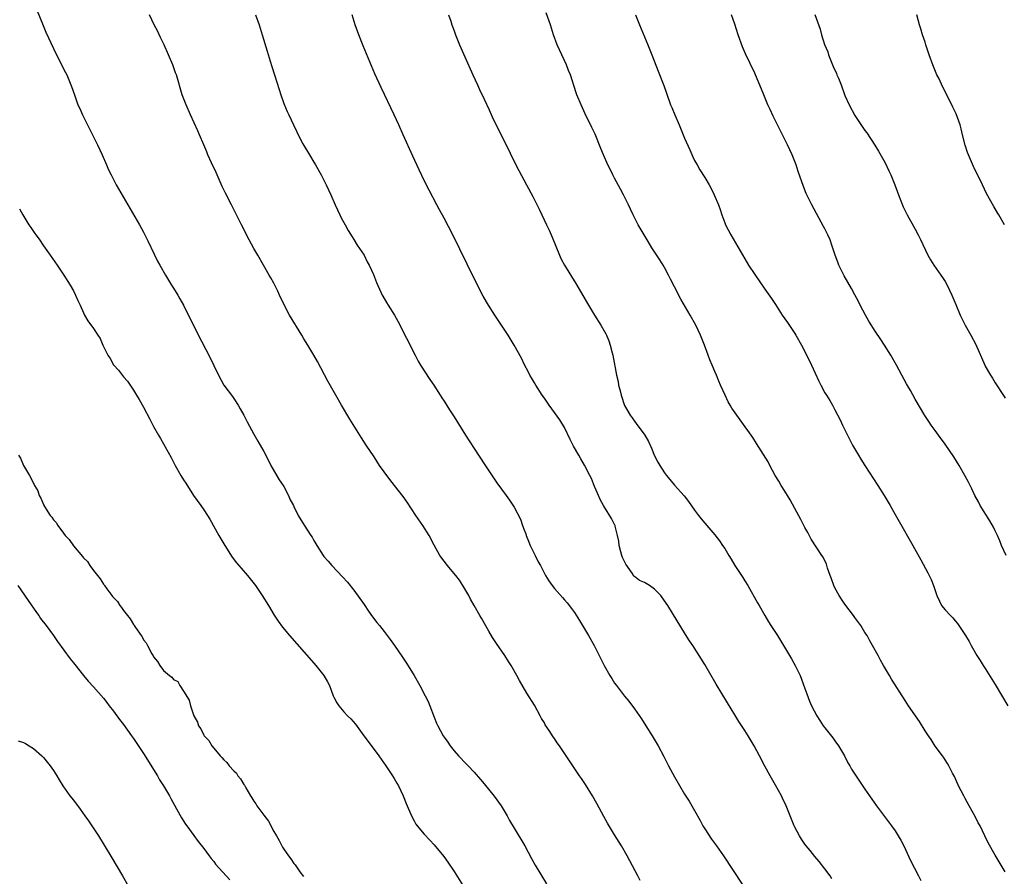
# Model space of a CAD drawing. Units: inches. Extents: x 2520000 to 2523000, y 1554000 to 1557000.
# Drawn here: x 2521518 to 2521715, y 1554853 to 1555024 of the extents above; entities that cross this region are included whole.
import ezdxf

# ---------------------------------------------------------------- set-up
doc = ezdxf.new("R2010")
doc.units = ezdxf.units.IN
doc.header["$MEASUREMENT"] = 0
doc.layers.add('LD25201554_10ft', color=93, linetype='Continuous')

msp = doc.modelspace()

# ---------------------------------------------------------------- linework, layer by layer
at = {"layer": 'LD25201554_10ft'}
for points, elevation in [([(2521521.77, 1555025.77), (2521522.81, 1555023.19), (2521523.51, 1555021.51), (2521525, 1555018.22), (2521525.59, 1555017), (2521527.44, 1555013.44), (2521527.65, 1555013), (2521528.64, 1555010.64), (2521529.2, 1555009), (2521529.91, 1555007), (2521530.25, 1555006.25), (2521530.81, 1555005), (2521532.22, 1555002.22), (2521533.81, 1554999), (2521534.75, 1554997), (2521535.63, 1554995), (2521536.03, 1554994.03), (2521536.53, 1554993), (2521537.55, 1554991), (2521539.83, 1554987), (2521542.21, 1554983), (2521543, 1554981.57), (2521543.86, 1554979.86), (2521545.14, 1554977.14), (2521545.8, 1554975.8), (2521546.23, 1554975), (2521547.35, 1554973), (2521547.97, 1554971.97), (2521548.58, 1554971), (2521549, 1554970.35), (2521549.83, 1554969), (2521550.27, 1554968.27), (2521550.97, 1554967), (2521553.61, 1554961.61), (2521556.33, 1554956.33), (2521557, 1554954.92), (2521557.95, 1554953), (2521559.02, 1554951.02), (2521560.74, 1554948.74), (2521561, 1554948.37), (2521561.9, 1554947), (2521562.3, 1554946.3), (2521562.99, 1554944.99), (2521563.66, 1554943.66), (2521565, 1554941.2), (2521565.82, 1554939.82), (2521567, 1554937.73), (2521567.94, 1554935.94), (2521568.39, 1554935), (2521570.09, 1554932.09), (2521570.86, 1554931), (2521571, 1554930.75), (2521571.95, 1554929), (2521572.22, 1554928.22), (2521572.91, 1554927), (2521573, 1554926.78), (2521573.89, 1554925), (2521575.03, 1554923.03), (2521576.37, 1554921), (2521576.64, 1554920.64), (2521577, 1554919.98), (2521577.59, 1554919), (2521578.86, 1554917), (2521579, 1554916.82), (2521579.85, 1554915.85), (2521580.56, 1554915), (2521582.74, 1554912.74), (2521583.69, 1554911.69), (2521585, 1554910.04), (2521587, 1554907.23), (2521587.87, 1554905.87), (2521588.72, 1554904.72), (2521589.58, 1554903.58), (2521590.07, 1554903), (2521591, 1554901.82), (2521592.22, 1554900.22), (2521593.11, 1554899), (2521594.71, 1554896.71), (2521595.5, 1554895.5), (2521597, 1554893), (2521598.15, 1554891), (2521599.21, 1554889), (2521599.81, 1554887.81), (2521600.16, 1554887), (2521601, 1554884.73), (2521601.49, 1554883.49), (2521601.71, 1554883), (2521602.8, 1554881), (2521603, 1554880.7), (2521603.72, 1554879.72), (2521604.21, 1554879), (2521605, 1554878), (2521605.83, 1554877), (2521607.4, 1554875.4), (2521607.76, 1554875), (2521609, 1554873.73), (2521610.28, 1554872.28), (2521611, 1554871.41), (2521612.95, 1554868.95), (2521614.36, 1554867), (2521615, 1554865.99), (2521615.58, 1554865), (2521616.06, 1554864.06), (2521617, 1554862.55), (2521619.09, 1554859), (2521620.45, 1554856.45), (2521621.17, 1554855.17), (2521623.42, 1554851.42)], 6920), ([(2521642.1, 1554852.1), (2521641.68, 1554853), (2521640.62, 1554855), (2521639.54, 1554857), (2521638.4, 1554859), (2521637, 1554861.23), (2521635.57, 1554863.57), (2521634.84, 1554864.84), (2521633.46, 1554867.46), (2521632.61, 1554869), (2521631.24, 1554871.24), (2521630.43, 1554872.43), (2521630.02, 1554873), (2521628.66, 1554875), (2521628.02, 1554876.02), (2521626.01, 1554879), (2521625.56, 1554879.56), (2521625, 1554880.43), (2521624.76, 1554880.76), (2521623.93, 1554882.07), (2521623.18, 1554883.18), (2521623, 1554883.56), (2521622.45, 1554884.45), (2521622.14, 1554885), (2521621, 1554887.09), (2521619.52, 1554889.52), (2521618.05, 1554892.06), (2521617.53, 1554893), (2521616.36, 1554895), (2521615.84, 1554895.84), (2521615.09, 1554897), (2521613.42, 1554899.42), (2521612.64, 1554900.64), (2521611.89, 1554901.89), (2521610.45, 1554904.45), (2521610.11, 1554905), (2521609, 1554907), (2521608.27, 1554908.27), (2521607.91, 1554909), (2521606.74, 1554911), (2521606.04, 1554912.04), (2521605.31, 1554913), (2521604.29, 1554914.29), (2521603.64, 1554915), (2521603, 1554915.84), (2521602.16, 1554917), (2521601.03, 1554919.03), (2521599.99, 1554921), (2521598.71, 1554923), (2521597.34, 1554925), (2521595.62, 1554927.62), (2521594.79, 1554928.79), (2521593.06, 1554931), (2521592.14, 1554932.14), (2521591, 1554933.68), (2521590.09, 1554935), (2521589, 1554936.67), (2521587.43, 1554939), (2521586.47, 1554940.47), (2521586.14, 1554941), (2521584.2, 1554944.2), (2521582.52, 1554947), (2521581.35, 1554949), (2521579.79, 1554951.79), (2521577.71, 1554955.71), (2521576.98, 1554956.98), (2521575.79, 1554959), (2521575, 1554960.29), (2521574.6, 1554961), (2521572.16, 1554965), (2521571.04, 1554967.04), (2521570.11, 1554969), (2521569.77, 1554969.77), (2521569, 1554971.38), (2521568.43, 1554972.43), (2521568.09, 1554973), (2521565.81, 1554977), (2521565, 1554978.32), (2521564.05, 1554980.05), (2521562.58, 1554983), (2521561.56, 1554985), (2521560.52, 1554987), (2521559.35, 1554989.35), (2521558.71, 1554990.71), (2521557.67, 1554993), (2521557.47, 1554993.47), (2521556.56, 1554995.44), (2521555.86, 1554997), (2521555.62, 1554997.62), (2521555, 1554999), (2521554.19, 1555001), (2521553.83, 1555001.83), (2521552.35, 1555005), (2521551.47, 1555007), (2521550.73, 1555009), (2521549.54, 1555013), (2521549.39, 1555013.39), (2521548.83, 1555015), (2521547.99, 1555017), (2521547.08, 1555019), (2521546.41, 1555020.41), (2521545.76, 1555021.76), (2521545.14, 1555023), (2521544.19, 1555025)], 6930), ([(2521565.35, 1555025), (2521566.06, 1555023), (2521566.68, 1555021), (2521567.68, 1555017.68), (2521568.3, 1555015.7), (2521568.62, 1555014.62), (2521569.14, 1555013), (2521570.04, 1555010.04), (2521570.38, 1555009), (2521571, 1555007.28), (2521571.68, 1555005.68), (2521572.01, 1555005), (2521572.91, 1555003), (2521573.59, 1555001.59), (2521573.85, 1555001), (2521574.81, 1554999.19), (2521576.1, 1554997), (2521577, 1554995.57), (2521577.34, 1554995), (2521578.45, 1554993), (2521579, 1554991.93), (2521579.44, 1554991), (2521580.35, 1554989), (2521581.24, 1554987), (2521582.18, 1554985), (2521582.45, 1554984.45), (2521583.23, 1554983), (2521583.87, 1554981.87), (2521584.61, 1554980.61), (2521585, 1554980.08), (2521585.66, 1554979), (2521587, 1554976.94), (2521587.65, 1554975.65), (2521588.02, 1554975), (2521588.91, 1554973.09), (2521589.51, 1554971.51), (2521590.39, 1554969.61), (2521590.65, 1554969), (2521590.77, 1554968.77), (2521591.5, 1554967.5), (2521591.84, 1554967), (2521593.09, 1554965), (2521593.76, 1554963.76), (2521597.19, 1554957), (2521597.82, 1554955.82), (2521598.3, 1554955), (2521600.13, 1554952.13), (2521600.91, 1554951), (2521602.22, 1554949), (2521602.51, 1554948.51), (2521603, 1554947.81), (2521604.07, 1554946.07), (2521605, 1554944.66), (2521607.29, 1554941), (2521609, 1554938.33), (2521611.13, 1554935.13), (2521612.72, 1554932.72), (2521613.53, 1554931.53), (2521615.36, 1554929), (2521616.07, 1554928.07), (2521617, 1554926.63), (2521618.22, 1554924.22), (2521618.64, 1554923), (2521619, 1554922.13), (2521619.3, 1554921.3), (2521619.38, 1554921), (2521619.83, 1554919.83), (2521620.18, 1554919), (2521621, 1554917.27), (2521621.16, 1554917), (2521621.76, 1554915.76), (2521622.21, 1554915), (2521623, 1554913.38), (2521623.23, 1554913), (2521623.91, 1554911.91), (2521624.55, 1554911), (2521625, 1554910.42), (2521626.63, 1554908.63), (2521627, 1554908.17), (2521627.57, 1554907.57), (2521628.44, 1554906.44), (2521629, 1554905.59), (2521630, 1554904), (2521630.59, 1554903), (2521631, 1554902.34), (2521631.8, 1554901), (2521632.95, 1554899), (2521633.97, 1554897), (2521634.95, 1554895), (2521636.05, 1554893), (2521636.44, 1554892.44), (2521637, 1554891.53), (2521637.37, 1554891), (2521639, 1554888.91), (2521639.89, 1554887.89), (2521641, 1554886.35), (2521642.37, 1554884.37), (2521643.26, 1554883), (2521644.51, 1554881), (2521645.69, 1554879), (2521646.86, 1554876.86), (2521647.8, 1554875), (2521649, 1554872.78), (2521651, 1554869.36), (2521651.9, 1554867.9), (2521653, 1554866.04), (2521654.07, 1554864.07), (2521654.64, 1554863), (2521655, 1554862.39), (2521656.33, 1554860.33), (2521657.35, 1554859), (2521658.76, 1554857), (2521664.42, 1554848.42)], 6940), ([(2521680.41, 1554852.41), (2521680.03, 1554853), (2521679, 1554854.44), (2521677.88, 1554855.88), (2521677, 1554856.86), (2521676.07, 1554858.07), (2521675.26, 1554859), (2521675, 1554859.35), (2521674.36, 1554860.36), (2521673.91, 1554861), (2521673, 1554862.76), (2521672.89, 1554863), (2521672.36, 1554864.36), (2521671.25, 1554867), (2521670.54, 1554868.54), (2521670.31, 1554869), (2521669.14, 1554871.14), (2521668.05, 1554873), (2521667, 1554874.92), (2521665.94, 1554877), (2521664.87, 1554879), (2521663.65, 1554881), (2521663, 1554882.03), (2521661.83, 1554883.83), (2521661, 1554885.15), (2521659.54, 1554887.54), (2521657.29, 1554891.29), (2521655, 1554895.22), (2521653.92, 1554897), (2521652.64, 1554899), (2521651.98, 1554899.98), (2521651.2, 1554901.2), (2521647.63, 1554907), (2521647, 1554907.92), (2521646.22, 1554909), (2521645, 1554910.3), (2521644, 1554911), (2521643, 1554911.59), (2521642.01, 1554912.01), (2521641, 1554912.79), (2521640.89, 1554912.89), (2521640.53, 1554913.47), (2521639.26, 1554915.26), (2521639, 1554915.77), (2521638.61, 1554916.61), (2521638.48, 1554917), (2521638.27, 1554917.73), (2521637.93, 1554919), (2521637.87, 1554919.87), (2521637.61, 1554921), (2521637.12, 1554922.88), (2521637.11, 1554923), (2521637.08, 1554923.08), (2521636.41, 1554924.41), (2521635, 1554926.66), (2521634.8, 1554927), (2521634.17, 1554928.17), (2521633.78, 1554929), (2521633, 1554930.8), (2521632.38, 1554932.38), (2521632.1, 1554933), (2521631.04, 1554935.04), (2521630.29, 1554936.29), (2521629.85, 1554937), (2521628.81, 1554938.81), (2521628.18, 1554940.18), (2521627, 1554942.55), (2521626.06, 1554944.06), (2521625, 1554945.57), (2521623.97, 1554947), (2521623, 1554948.39), (2521622.59, 1554949), (2521621.29, 1554951), (2521621, 1554951.49), (2521620.46, 1554952.46), (2521620.13, 1554953), (2521619.75, 1554953.75), (2521619.05, 1554955.05), (2521618.41, 1554956.41), (2521617, 1554959), (2521615.78, 1554961), (2521615, 1554962.21), (2521613.14, 1554965), (2521611.84, 1554967), (2521610.81, 1554968.81), (2521609, 1554972.31), (2521604.76, 1554981), (2521603, 1554984.36), (2521602.05, 1554986.05), (2521601.57, 1554987), (2521599.98, 1554989.98), (2521599, 1554991.91), (2521598.01, 1554994.01), (2521596.77, 1554996.76), (2521594.8, 1555001), (2521593.93, 1555003), (2521593.01, 1555005), (2521590.43, 1555010.43), (2521589.18, 1555013.18), (2521586.81, 1555018.81), (2521585.94, 1555021), (2521585.69, 1555021.69), (2521585.25, 1555023), (2521584.66, 1555025)], 6950), ([(2521603.87, 1555025), (2521604.32, 1555023.68), (2521604.53, 1555023), (2521605, 1555021.76), (2521605.27, 1555021), (2521606.08, 1555019), (2521608.73, 1555013), (2521609.63, 1555011), (2521610.06, 1555010.06), (2521611, 1555008.12), (2521611.99, 1555005.99), (2521612.61, 1555004.61), (2521613.9, 1555001.9), (2521615.38, 1554999), (2521617, 1554995.71), (2521617.88, 1554993.88), (2521619.42, 1554991), (2521620.68, 1554988.68), (2521622.03, 1554986.03), (2521622.49, 1554985), (2521623.44, 1554983), (2521623.97, 1554981.97), (2521624.57, 1554980.57), (2521626.02, 1554977), (2521626.32, 1554976.32), (2521626.99, 1554975), (2521629.31, 1554971.31), (2521631.8, 1554967), (2521633.01, 1554965), (2521634.26, 1554963), (2521635.26, 1554961.26), (2521635.38, 1554961), (2521635.87, 1554959.87), (2521636.16, 1554959), (2521636.53, 1554957.47), (2521636.66, 1554957), (2521637.4, 1554953), (2521637.71, 1554951.71), (2521637.83, 1554951), (2521638.12, 1554949.88), (2521638.36, 1554949), (2521639, 1554946.97), (2521640.11, 1554945), (2521640.5, 1554944.5), (2521641, 1554943.79), (2521641.35, 1554943.35), (2521643.04, 1554941), (2521643.77, 1554939.77), (2521644.41, 1554938.41), (2521645, 1554936.92), (2521645.66, 1554935.66), (2521646.03, 1554935), (2521647, 1554933.51), (2521647.4, 1554933), (2521649, 1554931.05), (2521650.88, 1554928.88), (2521651.79, 1554927.79), (2521653, 1554926.05), (2521653.79, 1554925), (2521654.3, 1554924.3), (2521655, 1554923.45), (2521657, 1554921.15), (2521657.94, 1554919.94), (2521658.55, 1554919), (2521659, 1554918.37), (2521659.79, 1554917), (2521660.27, 1554916.27), (2521661.05, 1554915), (2521662.36, 1554913), (2521662.59, 1554912.59), (2521663, 1554911.95), (2521663.63, 1554911), (2521665.57, 1554907.57), (2521665.87, 1554907), (2521666.99, 1554905), (2521667.77, 1554903.77), (2521668.22, 1554903), (2521669.51, 1554901), (2521670.76, 1554899), (2521672.33, 1554896.33), (2521673.04, 1554895.04), (2521674.03, 1554893), (2521674.32, 1554892.31), (2521675, 1554890.42), (2521675.37, 1554889.37), (2521675.93, 1554887.93), (2521676.35, 1554887), (2521677.4, 1554885), (2521678.01, 1554884.01), (2521678.68, 1554883), (2521679, 1554882.56), (2521680.56, 1554880.56), (2521681, 1554879.98), (2521681.69, 1554879), (2521682.89, 1554877), (2521683.58, 1554875.58), (2521683.98, 1554875), (2521684.32, 1554874.32), (2521685, 1554873.34), (2521685.91, 1554871.91), (2521687, 1554870.35), (2521687.9, 1554869), (2521688.35, 1554868.35), (2521689.33, 1554867), (2521692.3, 1554863), (2521693, 1554862), (2521693.65, 1554861), (2521694.14, 1554860.14), (2521694.78, 1554859), (2521696.1, 1554856.1), (2521697.65, 1554853), (2521698.12, 1554852.12)], 6960), ([(2521715, 1554853.81), (2521713, 1554857.12), (2521711.62, 1554859.62), (2521710.95, 1554861), (2521709.96, 1554863), (2521709.61, 1554863.61), (2521709, 1554864.88), (2521707.79, 1554867), (2521707, 1554868.47), (2521706.7, 1554869), (2521705.67, 1554871), (2521704.84, 1554872.84), (2521704.46, 1554873.54), (2521703.73, 1554875), (2521703.47, 1554875.47), (2521703, 1554876.16), (2521702.69, 1554876.69), (2521702.44, 1554877), (2521701, 1554878.94), (2521700.22, 1554880.22), (2521699.67, 1554881), (2521699, 1554882.01), (2521697.86, 1554883.86), (2521695.68, 1554887), (2521695, 1554888.03), (2521692.29, 1554892.29), (2521691.86, 1554893), (2521690.68, 1554895), (2521690.08, 1554896.08), (2521689.6, 1554897), (2521688.53, 1554899), (2521687.96, 1554899.96), (2521687.41, 1554901), (2521687, 1554901.62), (2521686.17, 1554903), (2521685, 1554904.58), (2521684.72, 1554905), (2521683, 1554907.26), (2521682.28, 1554908.28), (2521681.84, 1554909), (2521681, 1554910.55), (2521680.78, 1554911), (2521680.31, 1554912.31), (2521680.04, 1554913), (2521679.51, 1554914.49), (2521679.29, 1554915.29), (2521678.65, 1554916.65), (2521678.41, 1554917), (2521676.27, 1554920.27), (2521675.56, 1554921.56), (2521675, 1554922.59), (2521674.21, 1554924.21), (2521673, 1554926.37), (2521672.09, 1554928.09), (2521671.55, 1554929), (2521671, 1554929.85), (2521670.29, 1554931), (2521669.83, 1554931.83), (2521669.09, 1554933), (2521668.03, 1554935), (2521667.69, 1554935.69), (2521665.37, 1554939.37), (2521664.58, 1554940.58), (2521662.1, 1554944.1), (2521661.4, 1554945), (2521660.44, 1554946.44), (2521660.09, 1554947), (2521659.71, 1554947.71), (2521659.06, 1554949), (2521658.18, 1554951), (2521657.8, 1554951.8), (2521657.33, 1554953), (2521657, 1554953.74), (2521656.51, 1554955), (2521656.06, 1554956.06), (2521655.73, 1554957), (2521654.96, 1554959), (2521654.16, 1554961), (2521653.24, 1554963), (2521652.13, 1554965), (2521650.21, 1554968.21), (2521649, 1554970.65), (2521648.17, 1554972.17), (2521647.78, 1554973), (2521647, 1554974.51), (2521646.7, 1554975), (2521646.02, 1554976.02), (2521645, 1554977.64), (2521644.45, 1554978.45), (2521643.7, 1554979.7), (2521641.75, 1554983), (2521640.73, 1554985), (2521640.17, 1554986.17), (2521639.8, 1554987), (2521638.8, 1554989), (2521638.18, 1554990.18), (2521637, 1554992.34), (2521636.66, 1554993), (2521636.12, 1554994.12), (2521635.68, 1554995), (2521634.78, 1554997), (2521634.29, 1554998.29), (2521633.12, 1555001.12), (2521632.49, 1555002.49), (2521631.17, 1555005.17), (2521630.33, 1555007), (2521629.51, 1555009), (2521629.38, 1555009.38), (2521628.2, 1555013), (2521627.85, 1555013.85), (2521627.41, 1555015), (2521625.99, 1555017.99), (2521625.58, 1555019), (2521624.85, 1555021), (2521624.2, 1555023), (2521623.37, 1555025.37)], 6970), ([(2521641.21, 1555025), (2521641.97, 1555023), (2521643.68, 1555019), (2521644.47, 1555017), (2521645.7, 1555013.7), (2521646.85, 1555010.85), (2521647.35, 1555009.35), (2521648.19, 1555007), (2521648.44, 1555006.44), (2521649.03, 1555004.97), (2521649.88, 1555003), (2521651, 1555000.35), (2521652.01, 1554998.01), (2521652.63, 1554996.63), (2521653, 1554995.88), (2521653.47, 1554995), (2521654.03, 1554994.03), (2521655, 1554992.5), (2521655.92, 1554991), (2521656.3, 1554990.3), (2521656.92, 1554989), (2521657.74, 1554987), (2521658.08, 1554986.08), (2521658.43, 1554985), (2521659, 1554983.46), (2521659.19, 1554983), (2521660.24, 1554981), (2521663, 1554976.26), (2521663.78, 1554975), (2521665, 1554973.12), (2521667, 1554970.21), (2521668.32, 1554968.32), (2521669.12, 1554967.12), (2521670.49, 1554965), (2521671, 1554964.27), (2521671.5, 1554963.5), (2521672.3, 1554962.3), (2521673, 1554961.32), (2521673.2, 1554961), (2521674.34, 1554959), (2521675, 1554957.71), (2521676.3, 1554955), (2521677.78, 1554951.78), (2521678.17, 1554951), (2521679, 1554949.5), (2521679.29, 1554949), (2521679.95, 1554947.95), (2521680.5, 1554947), (2521681, 1554946.1), (2521682.06, 1554944.06), (2521682.53, 1554943), (2521683.48, 1554941), (2521684.53, 1554939), (2521685.7, 1554937), (2521686.2, 1554936.2), (2521686.96, 1554935), (2521689.56, 1554931), (2521690.83, 1554929), (2521691.65, 1554927.65), (2521692.02, 1554927), (2521693, 1554925.18), (2521693.79, 1554923.79), (2521696.56, 1554919), (2521698.12, 1554916.12), (2521699.54, 1554913.54), (2521700.22, 1554912.22), (2521700.69, 1554911), (2521701, 1554909.99), (2521701.33, 1554909), (2521701.86, 1554907.86), (2521702.29, 1554907), (2521703, 1554906.11), (2521704.04, 1554905), (2521704.53, 1554904.53), (2521705, 1554903.93), (2521705.44, 1554903.44), (2521705.75, 1554903), (2521707.05, 1554901), (2521707.79, 1554899.79), (2521708.21, 1554899), (2521709.35, 1554897), (2521710, 1554896), (2521710.62, 1554895), (2521711, 1554894.44), (2521713, 1554891.26), (2521715.49, 1554887)], 6980), ([(2521715.18, 1554917), (2521714.28, 1554919), (2521713.91, 1554919.91), (2521713.42, 1554921), (2521713, 1554921.91), (2521712.64, 1554922.64), (2521711.92, 1554923.92), (2521710.02, 1554927), (2521709.68, 1554927.68), (2521708.94, 1554929), (2521708.33, 1554930.33), (2521707.66, 1554931.66), (2521706.95, 1554933), (2521705.81, 1554935), (2521704.73, 1554936.73), (2521703, 1554939.22), (2521701.67, 1554941), (2521701, 1554941.98), (2521700.23, 1554943), (2521699.73, 1554943.73), (2521698.94, 1554944.94), (2521697, 1554948.24), (2521696.06, 1554949.94), (2521695.29, 1554951.29), (2521694.37, 1554953), (2521693.26, 1554955), (2521692.13, 1554957), (2521690.91, 1554959), (2521690.16, 1554960.16), (2521689, 1554961.82), (2521687.79, 1554963.79), (2521687.13, 1554965), (2521686.06, 1554967), (2521685.71, 1554967.71), (2521685, 1554969.08), (2521684.32, 1554970.32), (2521682.86, 1554972.86), (2521681.79, 1554975), (2521681.55, 1554975.55), (2521681.03, 1554977), (2521680.37, 1554979), (2521680.02, 1554980.02), (2521679.58, 1554981), (2521679, 1554982.2), (2521678.73, 1554982.73), (2521676.4, 1554987), (2521675.93, 1554987.93), (2521675.29, 1554989.29), (2521674.7, 1554990.7), (2521673.67, 1554993.67), (2521673.23, 1554995), (2521672.44, 1554997), (2521671.51, 1554999), (2521668.7, 1555004.7), (2521668.06, 1555006.06), (2521667.63, 1555007), (2521666.78, 1555009), (2521665, 1555013.35), (2521663.17, 1555017.17), (2521662.55, 1555018.55), (2521661.66, 1555021), (2521661, 1555023.08), (2521660.36, 1555025)], 6990), ([(2521677, 1555025.05), (2521678.08, 1555022.08), (2521678.35, 1555021), (2521678.94, 1555019.06), (2521679.57, 1555017.57), (2521679.71, 1555017), (2521680.66, 1555014.66), (2521681.28, 1555013.27), (2521681.41, 1555013), (2521681.71, 1555012.29), (2521682.23, 1555011), (2521683, 1555008.88), (2521683.84, 1555007), (2521685, 1555004.86), (2521687, 1555001.9), (2521687.38, 1555001.38), (2521688.97, 1554998.97), (2521689.72, 1554997.72), (2521691, 1554995.39), (2521691.79, 1554993.79), (2521692.14, 1554993), (2521692.93, 1554991), (2521693.67, 1554989), (2521694.64, 1554986.64), (2521695.45, 1554985), (2521697, 1554982.15), (2521697.6, 1554981), (2521698.07, 1554980.07), (2521699.54, 1554977), (2521700.07, 1554976.07), (2521700.72, 1554975), (2521702.15, 1554973), (2521702.48, 1554972.48), (2521703, 1554971.72), (2521703.43, 1554971), (2521704.36, 1554969), (2521705.12, 1554967.12), (2521706.03, 1554965), (2521707, 1554963), (2521708.15, 1554961), (2521709.13, 1554959.13), (2521710.89, 1554955), (2521711, 1554954.79), (2521712.03, 1554953), (2521712.43, 1554952.43), (2521713, 1554951.47), (2521714.78, 1554948.78), (2521715, 1554948.41)], 7000), ([(2521714.85, 1554983), (2521713.73, 1554985), (2521713.45, 1554985.45), (2521712.72, 1554986.71), (2521711.28, 1554989.28), (2521710.44, 1554991), (2521708.69, 1554994.69), (2521708.06, 1554996.06), (2521707.68, 1554997), (2521707.49, 1554997.49), (2521707, 1554998.96), (2521706.49, 1555001), (2521706.21, 1555002.21), (2521705.98, 1555003), (2521705.18, 1555005.18), (2521704.56, 1555006.56), (2521703.36, 1555009), (2521702.53, 1555010.53), (2521701.71, 1555012.29), (2521701.35, 1555013), (2521700.55, 1555015), (2521699.82, 1555017), (2521699.15, 1555019), (2521699, 1555019.52), (2521698.49, 1555021), (2521698.15, 1555022.15), (2521697.86, 1555023), (2521697.33, 1555025)], 7010), ([(2521518.25, 1554986.25), (2521518.88, 1554985), (2521520.13, 1554983), (2521520.5, 1554982.5), (2521521, 1554981.69), (2521521.29, 1554981.29), (2521521.48, 1554981), (2521522.14, 1554980.14), (2521523, 1554978.84), (2521524.34, 1554977), (2521525.76, 1554975), (2521527.11, 1554973), (2521528.36, 1554971), (2521529, 1554969.82), (2521529.41, 1554969), (2521529.89, 1554967.89), (2521530.33, 1554967), (2521531, 1554965.46), (2521531.23, 1554965), (2521531.87, 1554963.87), (2521533, 1554962.33), (2521533.88, 1554961), (2521534.36, 1554960.36), (2521534.9, 1554959), (2521535.87, 1554957), (2521536.32, 1554956.32), (2521537, 1554955.07), (2521537.05, 1554955), (2521538.01, 1554954.01), (2521539, 1554952.7), (2521539.8, 1554951.8), (2521541, 1554950), (2521541.62, 1554949), (2521542.13, 1554948.13), (2521543, 1554946.59), (2521544.25, 1554944.25), (2521545, 1554942.77), (2521545.99, 1554941), (2521546.39, 1554940.39), (2521547.29, 1554938.71), (2521548.54, 1554936.54), (2521549.33, 1554935), (2521550.47, 1554933), (2521551, 1554932.1), (2521551.42, 1554931.42), (2521552.99, 1554929), (2521554.41, 1554927), (2521555, 1554926.14), (2521555.74, 1554925), (2521556.22, 1554924.22), (2521558.03, 1554921), (2521559.23, 1554919), (2521560.69, 1554916.69), (2521561.55, 1554915.55), (2521562.47, 1554914.47), (2521563.75, 1554913), (2521564.31, 1554912.31), (2521565.33, 1554911), (2521566.68, 1554909), (2521567.91, 1554907), (2521569.06, 1554905.06), (2521569.85, 1554903.85), (2521570.7, 1554902.7), (2521572.14, 1554901), (2521577, 1554895.49), (2521577.41, 1554895), (2521579, 1554893), (2521579.74, 1554891.74), (2521580.09, 1554891), (2521580.87, 1554889), (2521581, 1554888.72), (2521581.6, 1554887.6), (2521581.96, 1554887), (2521583, 1554885.75), (2521583.69, 1554885), (2521584.35, 1554884.35), (2521585.28, 1554883.28), (2521586.99, 1554881), (2521589, 1554878.26), (2521589.94, 1554877), (2521591.35, 1554875), (2521592.67, 1554873), (2521593, 1554872.45), (2521593.52, 1554871.52), (2521593.86, 1554871), (2521594.85, 1554869), (2521595.44, 1554867.44), (2521596.46, 1554865), (2521597, 1554863.99), (2521597.37, 1554863.37), (2521597.64, 1554863), (2521599, 1554861.35), (2521600.13, 1554860.13), (2521601, 1554859.21), (2521602.91, 1554856.91), (2521603.76, 1554855.76), (2521605, 1554853.9), (2521607, 1554850.71)], 6910), ([(2521518.01, 1554937), (2521518.42, 1554936.42), (2521519.04, 1554934.96), (2521520.22, 1554933), (2521520.53, 1554932.53), (2521521, 1554931.39), (2521521.17, 1554931.17), (2521521.22, 1554931), (2521521.88, 1554929.88), (2521522.17, 1554929), (2521522.46, 1554928.46), (2521523, 1554927.18), (2521523.08, 1554927.08), (2521523.1, 1554927), (2521523.24, 1554926.76), (2521524.38, 1554925), (2521524.66, 1554924.66), (2521525, 1554924.13), (2521525.57, 1554923.57), (2521525.86, 1554923), (2521527, 1554921.46), (2521527.36, 1554921), (2521528.16, 1554920.16), (2521529, 1554918.92), (2521530.81, 1554916.81), (2521531, 1554916.52), (2521531.78, 1554915.78), (2521532.25, 1554915), (2521533, 1554913.99), (2521533.79, 1554913), (2521534.36, 1554912.36), (2521535, 1554911.26), (2521535.13, 1554911.13), (2521535.19, 1554911), (2521535.67, 1554910.33), (2521536.68, 1554909), (2521536.83, 1554908.83), (2521537, 1554908.58), (2521537.81, 1554907.81), (2521538.27, 1554907), (2521538.61, 1554906.61), (2521539, 1554906.01), (2521539.79, 1554905), (2521540.35, 1554904.35), (2521541, 1554903.19), (2521541.1, 1554903.1), (2521541.14, 1554903), (2521541.38, 1554902.62), (2521542.52, 1554901), (2521542.73, 1554900.73), (2521543, 1554900.18), (2521543.55, 1554899.55), (2521543.8, 1554899), (2521544.67, 1554897.33), (2521544.93, 1554896.93), (2521545, 1554896.76), (2521545.81, 1554895.81), (2521546.22, 1554895), (2521547, 1554894.02), (2521548.16, 1554893), (2521548.67, 1554892.67), (2521549, 1554892.26), (2521549.81, 1554891.81), (2521550.27, 1554891), (2521551, 1554889.9), (2521552.13, 1554888.13), (2521552.39, 1554887), (2521553.01, 1554885), (2521553.74, 1554883.74), (2521553.95, 1554883), (2521554.4, 1554882.4), (2521555, 1554881.12), (2521555.08, 1554881), (2521556.03, 1554880.03), (2521556.63, 1554879), (2521557, 1554878.51), (2521558.3, 1554877), (2521558.65, 1554876.65), (2521559, 1554876.18), (2521559.64, 1554875.64), (2521560.08, 1554875), (2521561, 1554873.96), (2521561.52, 1554873.52), (2521561.83, 1554873), (2521562.38, 1554872.38), (2521563, 1554871.28), (2521563.13, 1554871.13), (2521563.19, 1554871), (2521563.4, 1554870.6), (2521564.34, 1554869), (2521564.61, 1554868.61), (2521565, 1554867.91), (2521565.41, 1554867.41), (2521565.63, 1554867), (2521567, 1554865.14), (2521567.96, 1554863.96), (2521569, 1554861.9), (2521569.36, 1554861.36), (2521569.51, 1554861), (2521570.07, 1554860.07), (2521570.58, 1554859), (2521570.76, 1554858.76), (2521571, 1554858.33), (2521571.91, 1554857), (2521572.41, 1554856.42), (2521573, 1554855.49), (2521573.24, 1554855.24), (2521573.36, 1554855), (2521574.21, 1554853.79), (2521574.89, 1554852.89)], 6900), ([(2521517.9, 1554911), (2521519.98, 1554907.98), (2521521.62, 1554905.62), (2521522.07, 1554905), (2521522.43, 1554904.43), (2521523.57, 1554903), (2521525.05, 1554901), (2521525.82, 1554899.82), (2521528.35, 1554896.35), (2521529, 1554895.58), (2521529.25, 1554895.25), (2521531, 1554893.05), (2521531.93, 1554891.93), (2521533, 1554890.77), (2521535, 1554888.49), (2521535.66, 1554887.66), (2521536.13, 1554887), (2521537, 1554885.89), (2521538.22, 1554884.22), (2521539, 1554883.21), (2521540.61, 1554881), (2521541, 1554880.43), (2521543, 1554877.47), (2521545.76, 1554873), (2521546.21, 1554872.21), (2521546.99, 1554871), (2521548.17, 1554869), (2521548.44, 1554868.44), (2521549.58, 1554866.42), (2521550.58, 1554864.58), (2521551.36, 1554863.36), (2521551.61, 1554863), (2521553, 1554861.08), (2521553.88, 1554859.88), (2521555, 1554858.46), (2521556.08, 1554857), (2521556.46, 1554856.46), (2521557, 1554855.85), (2521557.35, 1554855.35), (2521560.24, 1554852.24)], 6890), ([(2521518, 1554880), (2521519, 1554879.62), (2521519.42, 1554879.42), (2521520.19, 1554879), (2521521, 1554878.45), (2521522.66, 1554877), (2521523, 1554876.64), (2521524.36, 1554875), (2521525, 1554874.04), (2521525.66, 1554873), (2521526.16, 1554872.16), (2521526.89, 1554871), (2521528.31, 1554869), (2521529, 1554868.14), (2521530.36, 1554866.36), (2521531.3, 1554865), (2521532.02, 1554864.02), (2521532.67, 1554863), (2521534.01, 1554861), (2521535.15, 1554859.15), (2521536.64, 1554856.64), (2521538.82, 1554853), (2521539.93, 1554851)], 6880)]:
    msp.add_lwpolyline(points, dxfattribs=dict(at, elevation=elevation))

doc.saveas('drawing.dxf')
